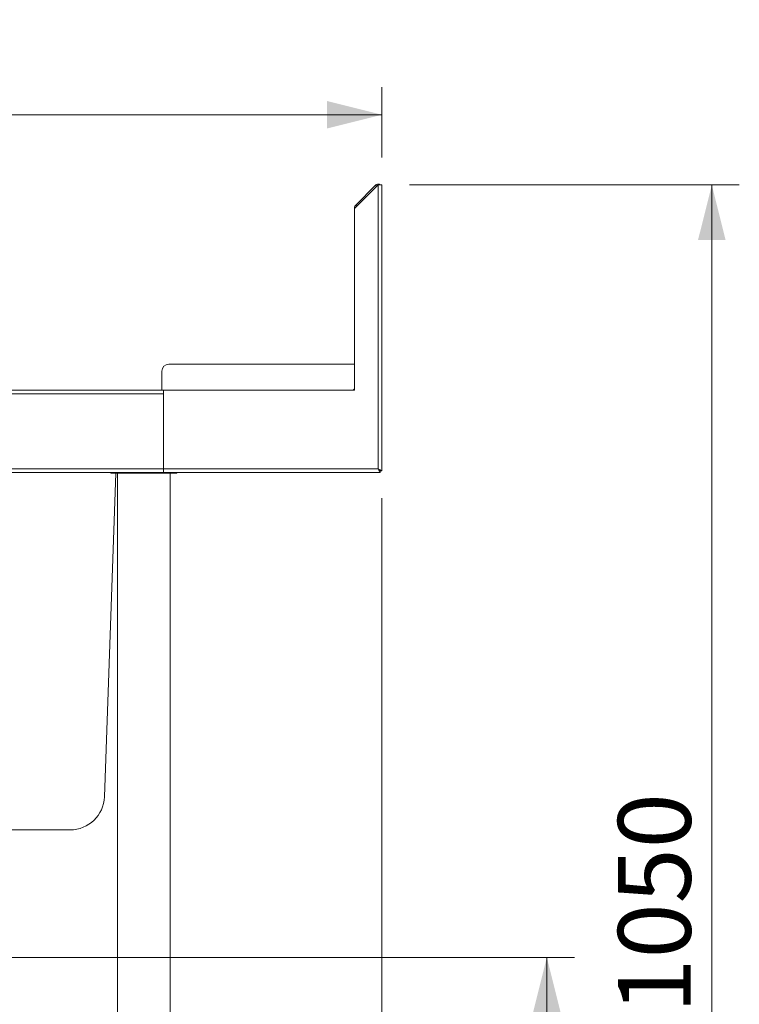
# Model space of a CAD drawing. Units: millimetres. Extents: x 26 to 404, y 19 to 271.
# Drawn here: x 281 to 307, y 105 to 140 of the extents above; entities that cross this region are included whole.
import ezdxf

# ---------------------------------------------------------------- set-up
doc = ezdxf.new("R2010")
doc.units = ezdxf.units.MM
doc.styles.add('SLDTEXTSTYLE0', font='TXT', dxfattribs={"width": 0.75})
doc.dimstyles.new('SLDDIMSTYLE0', dxfattribs={"dimtxt": 2.645833, "dimasz": 2, "dimexe": 0, "dimexo": 0.0625, "dimgap": 0.661458, "dimtad": 1, "dimdec": 0, "dimlfac": 20, "dimrnd": 1e-09, "dimzin": 12, "dimdsep": 46, "dimtxsty": 'SLDTEXTSTYLE0', "dimsah": 1, "dimcen": 0.09, "dimadec": 0, "dimazin": 3, "dimtfac": 1, "dimtdec": 0, "dimtmove": 0, "dimatfit": 0, "dimfxl": 0, "dimfrac": 2, "dimtolj": 1, "dimtzin": 12, "dimarcsym": 0})
doc.dimstyles.new('SLDDIMSTYLE1', dxfattribs={"dimtxt": 2.645833, "dimasz": 2, "dimexe": 0, "dimexo": 0.0625, "dimgap": 0.661458, "dimtad": 1, "dimdec": 1, "dimlfac": 20, "dimrnd": 1e-09, "dimzin": 12, "dimdsep": 46, "dimtxsty": 'SLDTEXTSTYLE0', "dimsah": 1, "dimcen": 0.09, "dimadec": 0, "dimazin": 3, "dimtfac": 1, "dimtdec": 1, "dimtofl": 0, "dimtmove": 0, "dimatfit": 3, "dimfxl": 0, "dimfrac": 2, "dimtolj": 1, "dimtzin": 12, "dimarcsym": 0})
doc.dimstyles.new('SLDDIMSTYLE3', dxfattribs={"dimtxt": 2.645833, "dimasz": 2, "dimexe": 0, "dimexo": 0.0625, "dimgap": 0.661458, "dimtad": 1, "dimdec": 0, "dimlfac": 20, "dimrnd": 1e-09, "dimzin": 12, "dimdsep": 46, "dimtxsty": 'SLDTEXTSTYLE0', "dimsah": 1, "dimcen": 0.09, "dimadec": 0, "dimazin": 3, "dimtfac": 1, "dimtdec": 0, "dimtofl": 0, "dimtmove": 0, "dimatfit": 3, "dimfxl": 0, "dimfrac": 2, "dimtolj": 1, "dimtzin": 12, "dimarcsym": 0})

# ---------------------------------------------------------------- blocks, each defined once
blk = doc.blocks.new('_D_19')
at = {"color": 7, "linetype": 'Continuous', "lineweight": 18}
for p, q in [((258.863, 127.807), (258.863, 137.959)), ((293.87, 135.405), (293.87, 137.959)), ((293.87, 136.959), (258.863, 136.959))]:
    blk.add_line(p, q, dxfattribs=at)
for points in [[(258.863, 136.959), (260.863, 136.459), (260.863, 137.459)], [(293.87, 136.959), (291.87, 137.459), (291.87, 136.459)]]:
    blk.add_solid(points, dxfattribs=at)
at = {"color": 7, "linetype": 'Continuous', "lineweight": 18, "insert": (273.434, 140.37), "char_height": 2.6458, "attachment_point": 1, "style": 'SLDTEXTSTYLE0'}
blk.add_mtext('700', dxfattribs=at)
blk = doc.blocks.new('_D_20')
at = {"color": 7, "linetype": 'Continuous', "lineweight": 18}
for p, q in [((293.87, 123.006), (293.87, 74.942)), ((286.413, 91.742), (286.413, 74.942)), ((286.413, 75.942), (283.413, 75.942)), ((293.87, 75.942), (286.413, 75.942)), ((293.87, 75.942), (296.87, 75.942))]:
    blk.add_line(p, q, dxfattribs=at)
for points in [[(286.413, 75.942), (284.413, 76.442), (284.413, 75.442)], [(293.87, 75.942), (295.87, 75.442), (295.87, 76.442)]]:
    blk.add_solid(points, dxfattribs=at)
at = {"color": 7, "linetype": 'Continuous', "lineweight": 18, "insert": (287.209, 79.353), "char_height": 2.6458, "attachment_point": 1, "style": 'SLDTEXTSTYLE0'}
blk.add_mtext('149', dxfattribs=at)
blk = doc.blocks.new('_D_23')
at = {"color": 7, "linetype": 'Continuous', "lineweight": 18}
for p, q in [((275.988, 106.302), (300.87, 106.302)), ((299.87, 106.302), (299.87, 81.942)), ((287.417, 81.942), (300.87, 81.942))]:
    blk.add_line(p, q, dxfattribs=at)
for points in [[(299.87, 106.302), (299.37, 104.302), (300.37, 104.302)], [(299.87, 81.942), (300.37, 83.942), (299.37, 83.942)]]:
    blk.add_solid(points, dxfattribs=at)
at = {"color": 7, "linetype": 'Continuous', "lineweight": 18, "insert": (296.459, 91.19), "char_height": 2.6458, "attachment_point": 1, "rotation": 90, "style": 'SLDTEXTSTYLE0'}
blk.add_mtext('472', dxfattribs=at)
blk = doc.blocks.new('_D_24')
at = {"color": 7, "linetype": 'Continuous', "lineweight": 18}
for p, q in [((294.87, 134.405), (306.87, 134.405)), ((305.87, 81.942), (305.87, 134.405)), ((287.417, 81.942), (306.87, 81.942))]:
    blk.add_line(p, q, dxfattribs=at)
for points in [[(305.87, 134.405), (305.37, 132.405), (306.37, 132.405)], [(305.87, 81.942), (306.37, 83.942), (305.37, 83.942)]]:
    blk.add_solid(points, dxfattribs=at)
at = {"color": 7, "linetype": 'Continuous', "lineweight": 18, "insert": (302.459, 104.264), "char_height": 2.6458, "attachment_point": 1, "rotation": 90, "style": 'SLDTEXTSTYLE0'}
blk.add_mtext('1050', dxfattribs=at)

msp = doc.modelspace()

# ---------------------------------------------------------------- linework, layer by layer
at = {"color": 7, "linetype": 'Continuous', "lineweight": 18}
for p, q in [((293.735, 134.4048), (292.8775, 133.5474)), ((293.6395, 134.3942), (292.9171, 133.6717)), ((293.6819, 134.3517), (293.6395, 134.3942)), ((293.735, 124.0772), (293.735, 134.4048)), ((293.735, 134.4048), (293.87, 134.4048)), ((293.81, 134.4072), (293.87, 134.4072)), ((293.87, 134.4048), (293.87, 134.4072)), ((293.87, 134.4048), (293.87, 124.0057)), ((292.9171, 133.6717), (292.9595, 133.6293)), ((292.8775, 133.5498), (292.87, 133.5422)), ((292.87, 133.5422), (292.87, 127.8822)), ((292.8775, 133.5474), (292.8775, 133.5763)), ((292.8775, 133.5474), (292.8775, 126.9422)), ((292.87, 127.8822), (286.12, 127.8822)), ((285.87, 127.6322), (285.87, 126.9422)), ((258.9261, 126.8072), (285.9225, 126.8072)), ((259.0011, 126.9422), (285.9225, 126.9422)), ((292.8775, 126.9422), (285.9225, 126.9422)), ((285.9225, 126.9422), (285.9225, 124.0772)), ((285.9225, 126.8072), (285.9225, 124.0772)), ((258.9261, 124.0772), (285.9225, 124.0772)), ((259.0329, 123.9422), (285.9225, 123.9422)), ((284.0125, 123.9422), (284.0125, 123.9222)), ((285.9225, 123.9422), (285.9225, 124.0772)), ((285.9225, 124.0772), (293.735, 124.0772)), ((293.8064, 123.9422), (285.9225, 123.9422)), ((286.4125, 123.9222), (286.4125, 123.9422)), ((293.8064, 123.9422), (293.8064, 124.0022)), ((293.81, 124.0057), (293.87, 124.0057)), ((284.192, 123.9222), (283.7808, 112.1486)), ((284.0125, 123.9222), (286.4125, 123.9222)), ((284.26, 123.9222), (284.26, 94.4422)), ((286.165, 94.4422), (286.165, 123.9222)), ((282.5316, 110.9422), (263.4934, 110.9422))]:
    msp.add_line(p, q, dxfattribs=at)
at = {"color": 8, "linetype": 'Continuous', "lineweight": 18}
msp.add_line((292.8775, 133.5763), (292.9065, 133.5763), dxfattribs=at)
at = {"color": 7, "linetype": 'Continuous', "lineweight": 18, "flags": 128}
msp.add_lwpolyline([(293.735, 124.0772), (293.735, 124.0772)], dxfattribs=at)
at = {"color": 7, "linetype": 'Continuous', "lineweight": 18}
for centre, radius, start, end in [((293.0125, 133.5763), 0.135, 135, 180), ((286.12, 127.6322), 0.25, 90, 180), ((292.8025, 127.0172), 0.075, 270, 0), ((282.5316, 112.1922), 1.25, 270, 358)]:
    msp.add_arc(centre, radius, start, end, dxfattribs=at)
for points, knots in [([(293.8177, 134.4048), (293.8077, 134.4116), (293.7867, 134.426), (293.7482, 134.4349), (293.7084, 134.433), (293.67, 134.4199), (293.6497, 134.4027), (293.6395, 134.3942)], [0, 0, 0, 0, 0.1863405, 0.3897554, 0.5931703, 0.7965851, 1, 1, 1, 1]), ([(293.735, 124.0772), (293.7442, 124.0606), (293.7529, 124.0443), (293.7659, 124.0206), (293.77, 124.013), (293.7779, 123.9986), (293.7817, 123.9918), (293.7884, 123.9788), (293.7913, 123.9728), (293.7963, 123.9622), (293.7984, 123.9576), (293.8019, 123.95), (293.8033, 123.9471), (293.8053, 123.9432), (293.806, 123.9422), (293.8064, 123.9422)], [0, 0, 0, 0, 0.25, 0.25, 0.375, 0.375, 0.5, 0.5, 0.625, 0.625, 0.75, 0.75, 0.875, 0.875, 1, 1, 1, 1]), ([(293.87, 124.0057), (293.87, 124.0066), (293.8647, 124.0091), (293.8516, 124.0151), (293.8464, 124.0175), (293.8377, 124.0217), (293.8346, 124.0232), (293.8299, 124.0256), (293.8283, 124.0264), (293.8258, 124.0277), (293.825, 124.0281), (293.8238, 124.0287), (293.8234, 124.0289), (293.8227, 124.0293), (293.8225, 124.0294), (293.8222, 124.0296), (293.8221, 124.0296), (293.8219, 124.0297), (293.8217, 124.0298), (293.8135, 124.0342), (293.8026, 124.0403), (293.7737, 124.0561), (293.7557, 124.0657), (293.735, 124.0772)], [0, 0, 0, 0, 0.25, 0.25, 0.375, 0.375, 0.4375, 0.4375, 0.46875, 0.46875, 0.484375, 0.484375, 0.4921875, 0.4921875, 0.4960938, 0.4960938, 0.4980469, 0.4980469, 0.5, 0.5, 0.75, 0.75, 1, 1, 1, 1]), ([(293.81, 124.0057), (293.8099, 124.0059), (293.8098, 124.0063), (293.8091, 124.0071), (293.808, 124.0082), (293.8064, 124.0096), (293.8045, 124.0112), (293.8022, 124.0131), (293.7996, 124.0152), (293.7968, 124.0176), (293.7937, 124.0203), (293.7903, 124.0232), (293.7868, 124.0264), (293.7824, 124.0305), (293.7765, 124.0363), (293.7687, 124.0441), (293.759, 124.0536), (293.7475, 124.0648), (293.7393, 124.0729), (293.735, 124.0772)], [0, 0, 0, 0, 0.04254392, 0.0846312, 0.12634938, 0.16778831, 0.20903968, 0.25019644, 0.29135217, 0.33260046, 0.37403429, 0.41574537, 0.45782362, 0.50035663, 0.57006929, 0.65480017, 0.75465967, 0.8697128, 1, 1, 1, 1]), ([(293.735, 124.0772), (293.7433, 124.0688), (293.7514, 124.0605), (293.7673, 124.0443), (293.7753, 124.0364), (293.7892, 124.0219), (293.7949, 124.015), (293.8011, 124.0076), (293.8027, 124.0056), (293.8051, 124.0029), (293.806, 124.0022), (293.8064, 124.0022)], [0, 0, 0, 0, 0.25, 0.25, 0.5, 0.5, 0.75, 0.75, 0.875, 0.875, 1, 1, 1, 1])]:
    msp.add_open_spline(points, degree=3, knots=knots, dxfattribs=at)

# ---------------------------------------------------------------- dimensions: what is measured, and where the dimension line sits
for base, p1, p2, angle, dimstyle, picture, middle in [((258.8625, 136.9595), (293.87, 134.4048), (258.8625, 126.8072), 0, 'SLDDIMSTYLE3', '_D_19', (276.3662, 136.9595)), ((305.8701, 134.4048), (286.4167, 81.9422), (293.87, 134.4048), 90, 'SLDDIMSTYLE1', '_D_24', (305.8701, 108.1735)), ((286.4125, 75.9422), (293.87, 124.0057), (286.4125, 92.7422), 0, 'SLDDIMSTYLE0', '_D_20', (290.1412, 75.9422)), ((299.8701, 81.9422), (274.9875, 106.3022), (286.4167, 81.9422), 90, 'SLDDIMSTYLE1', '_D_23', (299.8701, 94.1222))]:
    dim = msp.add_linear_dim(base=base, p1=p1, p2=p2, angle=angle, dimstyle=dimstyle, dxfattribs=at)
    dim.commit()
    dim.dimension.update_dxf_attribs({"geometry": picture, "text_midpoint": middle, "dimtype": 160})

doc.saveas('drawing.dxf')
